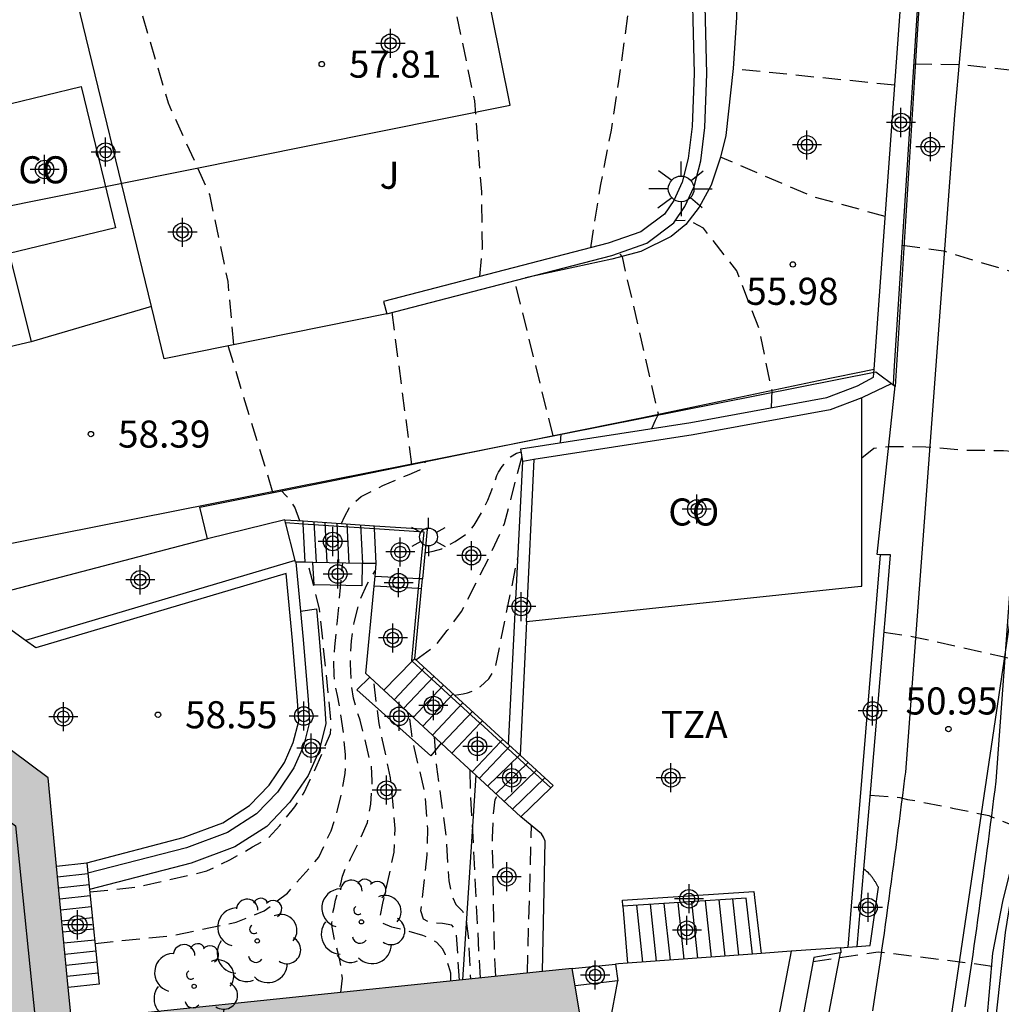
# Model space of a CAD drawing. Units: metres. Extents: x 579944 to 580302, y 4796040 to 4796291.
# Drawn here: x 580222 to 580249, y 4796134 to 4796162 of the extents above; entities that cross this region are included whole.
import ezdxf

# ---------------------------------------------------------------- set-up
doc = ezdxf.new("R2010")
doc.units = ezdxf.units.M
doc.header["$MEASUREMENT"] = 0
doc.linetypes.add('TRAZOS_NORMALES', pattern=[0.75, 0.5, -0.25])
for name, color, linetype in [('020194', 31, 'TRAZOS_NORMALES'), ('020195', 30, 'TRAZOS_NORMALES'), ('020204', 9, 'Continuous'), ('020308', 9, 'Continuous'), ('060106', 9, 'Continuous'), ('060113', 4, 'Continuous'), ('060117', 9, 'Continuous'), ('060124', 9, 'Continuous'), ('060126', 9, 'Continuous'), ('060130', 9, 'Continuous'), ('060141', 9, 'Continuous'), ('070105', 6, 'Continuous'), ('070116', 6, 'Continuous'), ('080107', 9, 'Continuous'), ('080110', 9, 'Continuous'), ('080301', 9, 'Continuous'), ('080311', 9, 'Continuous'), ('100106', 63, 'Continuous'), ('100107', 3, 'Continuous'), ('100202', 3, 'Continuous'), ('100302', 7, 'Continuous'), ('120101', 1, 'Continuous'), ('240103', 9, 'Continuous'), ('250203', 9, 'Continuous'), ('250206', 9, 'Continuous'), ('990501', 21, 'Continuous'), ('C_Proyectos', 3, 'Continuous'), ('Centroides', 1, 'Continuous')]:
    doc.layers.add(name, color=color, linetype=linetype)
doc.layers.add('080111', color=7, linetype='Continuous', lineweight=30)
doc.layers.add('120108', color=7, linetype='Continuous', lineweight=30)
doc.styles.add('ARIAL', font='arial.ttf', dxfattribs={"height": 1})

# ---------------------------------------------------------------- blocks, each defined once
blk = doc.blocks.new('COTAPU')
blk.add_circle((0, 0), 0.075)
blk = doc.blocks.new('FAROLA')
for p, q in [((0, 0.355), (0, 0.755)), ((-0.63, 0.51), (-0.255, 0.245)), ((0.605, 0.49), (0.276, 0.223)), ((-0.355, 0), (-0.895, 0)), ((0.355, 0), (0.855, 0)), ((-0.65, -0.52), (-0.255, -0.24)), ((0.585, -0.52), (0.256, -0.246)), ((0, -0.355), (0, -0.755))]:
    blk.add_line(p, q)
blk.add_circle((0, 0), 0.355)
blk = doc.blocks.new('FAROLJ')
for p, q in [((0, 0.248), (0, 0.528)), ((-0.215, 0.124), (-0.458, 0.264)), ((0.215, 0.124), (0.458, 0.264)), ((-0.215, -0.124), (-0.458, -0.264)), ((0, -0.248), (0, -0.528)), ((0.215, -0.124), (0.458, -0.264))]:
    blk.add_line(p, q)
blk.add_circle((0, 0), 0.248)
blk = doc.blocks.new('ARBOL')
blk.add_circle((0, 0), 0.0587)
for centre, radius, start, end in [((-0.28, 0.855), 0.3, 359.2878, 173.6078), ((0.097, 0.97), 0.21, 23.1565, 160.4665), ((0.438, 0.881), 0.24, 301.578, 139.328), ((-0.564, 0.381), 0.532, 92.28, 254.58), ((0.656, 0.288), 0.443, 319.8556, 114.7656), ((-0.091, 0.321), 0.12, 119.14, 310.56), ((0.819, -0.249), 0.383, 235.5275, 62.0275), ((-0.556, -0.339), 0.555, 142.64, 266.54), ((-0.039, -0.384), 0.21, 189.64, 323.88), ((0.299, -0.624), 0.532, 224.67, 0.24), ((-0.301, -0.676), 0.45, 213.78, 295.32)]:
    blk.add_arc(centre, radius, start, end)
blk = doc.blocks.new('Centroide')
for points in [[(0, -0.402), (0, 0.402)], [(0.402, 0), (-0.402, 0)]]:
    blk.add_lwpolyline(points)
for radius in [0.256, 0.159]:
    blk.add_circle((0, 0), radius)

msp = doc.modelspace()

# ---------------------------------------------------------------- hatches: boundary and pattern name
at = {"layer": '990501'}
msp.add_hatch(color=256, dxfattribs=at).paths.add_polyline_path([(580222.37, 4796140.659), (580220.298, 4796142.202), (580209.621, 4796140.878), (580210.115, 4796136.713), (580208.025, 4796136.425), (580208.561, 4796131.676), (580215.074, 4796132.523), (580216.106, 4796124.369), (580228.08, 4796125.933), (580228.043, 4796126.196), (580227.768, 4796128.178), (580237.858, 4796129.472), (580236.876, 4796135.385), (580224.962, 4796134.148), (580223.014, 4796133.946)], flags=0)

# ---------------------------------------------------------------- linework, layer by layer
at = {"layer": '020194', "flags": 128}
for points, elevation in [([(580234.322, 4796154.537), (580234.39, 4796155.31), (580234.371, 4796156.882), (580234.181, 4796159.396), (580233.474, 4796162.771), (580233.354, 4796165.342), (580233.487, 4796166.055), (580233.671, 4796166.584), (580233.88, 4796167.007), (580234.045, 4796167.211), (580234.469, 4796167.511), (580234.981, 4796167.795), (580236.011, 4796168.315), (580237.835, 4796169.416), (580238.983, 4796170.129), (580240.094, 4796170.864), (580240.523, 4796171.191), (580240.772, 4796171.424), (580240.926, 4796171.585), (580241.14, 4796171.951), (580241.254, 4796172.249), (580241.288, 4796172.49), (580241.207, 4796172.806), (580241.051, 4796173.018), (580240.853, 4796173.167), (580240.582, 4796173.265)], 57.64), ([(580227.514, 4796152.648), (580227.351, 4796154.4), (580226.845, 4796156.806), (580225.699, 4796159.335), (580224.457, 4796163.546)], 58.14), ([(580245.806, 4796159.832), (580241.326, 4796160.285)], 55.14), ([(580246.328, 4796160.42), (580247.682, 4796160.403), (580250.082, 4796160.142), (580251.336, 4796159.533)], 52.64), ([(580245.542, 4796156.199), (580243.568, 4796156.739), (580240.979, 4796157.839)], 55.64), ([(580242.393, 4796150.909), (580242.407, 4796151.381), (580242.045, 4796153.11), (580241.43, 4796154.696), (580240.509, 4796155.878), (580240.111, 4796156.094), (580239.728, 4796156.078)], 56.14), ([(580239.08, 4796150.33), (580239.182, 4796150.559), (580239.263, 4796150.728), (580238.265, 4796155.083), (580238.165, 4796155.188)], 56.64), ([(580232.439, 4796149.336), (580231.894, 4796153.547)], 57.64), ([(580228.594, 4796148.558), (580227.355, 4796152.616)], 58.14), ([(580244.895, 4796149.52), (580245.223, 4796149.782), (580245.425, 4796149.817), (580245.628, 4796149.834), (580246.665, 4796149.828), (580247.736, 4796149.735), (580248.809, 4796149.722), (580249.838, 4796149.651), (580250.586, 4796149.633)], 51.64), ([(580232.548, 4796143.929), (580233.098, 4796144.323), (580233.42, 4796144.739), (580233.817, 4796145.269), (580234.561, 4796146.727), (580235.005, 4796147.705), (580235.491, 4796149.562)], 56.64), ([(580230.493, 4796147.7), (580230.573, 4796147.888), (580230.745, 4796148.201), (580231.036, 4796148.445), (580231.638, 4796148.754), (580232.361, 4796149.062), (580232.657, 4796149.185), (580232.794, 4796149.273), (580232.811, 4796149.412)], 57.64), ([(580229.335, 4796147.777), (580229.199, 4796148.154), (580229.065, 4796148.36), (580228.955, 4796148.472), (580228.83, 4796148.605)], 58.14), ([(580223.524, 4796137.507), (580224.793, 4796137.638), (580226.768, 4796138.085), (580227.402, 4796138.389), (580228.031, 4796138.75), (580228.465, 4796138.998), (580228.783, 4796139.347), (580229.204, 4796139.863), (580229.455, 4796140.254), (580229.627, 4796140.615), (580229.82, 4796141.023), (580230.186, 4796141.892), (580230.21, 4796142.17), (580229.885, 4796145.336), (580229.56, 4796146.626)], 58.14), ([(580223.67, 4796136.079), (580225.831, 4796136.303), (580227.574, 4796136.664), (580228.355, 4796136.981), (580228.996, 4796137.474), (580229.867, 4796138.469), (580230.201, 4796139.196), (580230.385, 4796139.772), (580230.506, 4796140.291), (580230.595, 4796140.784), (580230.606, 4796141.304), (580230.544, 4796141.914), (580230.45, 4796142.551), (580230.381, 4796142.946), (580230.318, 4796143.239), (580230.289, 4796143.505), (580230.281, 4796143.87), (580230.303, 4796144.29), (580230.37, 4796144.924), (580230.465, 4796145.935), (580230.525, 4796146.609)], 57.64), ([(580233.619, 4796142.95), (580233.861, 4796142.985), (580233.982, 4796143.019), (580234.144, 4796143.071), (580234.337, 4796143.193), (580234.567, 4796143.406), (580234.74, 4796143.672), (580235.38, 4796146.798)], 56.14), ([(580245.506, 4796144.694), (580246.372, 4796144.56), (580248.789, 4796144.02), (580249.962, 4796143.699)], 51.14), ([(580233.515, 4796135.036), (580233.517, 4796135.255), (580233.458, 4796135.438), (580233.415, 4796135.591), (580233.366, 4796135.771), (580233.291, 4796135.928), (580233.13, 4796136.103), (580232.956, 4796136.212), (580232.745, 4796136.296), (580232.35, 4796136.418), (580231.88, 4796136.531), (580231.634, 4796136.639), (580231.563, 4796136.821), (580231.635, 4796137.192), (580231.951, 4796138.601), (580231.98, 4796139.265), (580231.848, 4796140.666), (580231.53, 4796142.164), (580231.384, 4796143.346)], 56.64), ([(580233.756, 4796135.061), (580233.665, 4796136.443), (580233.549, 4796136.581), (580233.287, 4796136.629), (580232.946, 4796136.645), (580232.763, 4796136.75), (580232.687, 4796136.98), (580232.865, 4796138.53), (580232.88, 4796139.253), (580232.807, 4796140.212), (580232.46, 4796141.702), (580232.36, 4796142.444)], 56.14), ([(580233.054, 4796141.802), (580233.122, 4796140.967), (580233.225, 4796140.229), (580233.388, 4796138.99), (580233.461, 4796137.81), (580233.55, 4796137.382), (580233.653, 4796137.16), (580233.771, 4796137.042), (580233.845, 4796136.968), (580233.933, 4796136.762), (580234.007, 4796136.201), (580234.062, 4796135.093)], 55.64), ([(580234.336, 4796135.121), (580234.073, 4796140.163), (580234.048, 4796140.883)], 55.14), ([(580245.123, 4796140.184), (580245.947, 4796140.123), (580246.157, 4796140.067), (580246.363, 4796140.031), (580247.398, 4796139.826), (580248.406, 4796139.62), (580248.424, 4796139.613), (580249.399, 4796139.22)], 50.64), ([(580235.635, 4796135.256), (580235.744, 4796139.042), (580235.747, 4796139.344)], 54.14), ([(580243.545, 4796135.579), (580245.349, 4796135.85), (580247.837, 4796135.546), (580248.753, 4796135.408)], 50.14)]:
    msp.add_lwpolyline(points, dxfattribs=dict(at, elevation=elevation))
at = {"layer": '020195', "flags": 128}
for points, elevation in [([(580237.39, 4796155.332), (580237.481, 4796155.941), (580237.672, 4796157.085), (580237.772, 4796157.609), (580237.96, 4796158.584), (580238.169, 4796159.943), (580238.429, 4796161.811), (580238.59, 4796163.57), (580238.473, 4796167.502), (580238.148, 4796168.088), (580237.942, 4796168.495), (580237.802, 4796168.712), (580237.741, 4796168.949), (580237.997, 4796169.262), (580239.414, 4796170.151), (580241.94, 4796171.491), (580242.364, 4796171.917), (580242.545, 4796172.146), (580242.718, 4796172.56), (580242.71, 4796172.829)], 57.14), ([(580246.005, 4796155.406), (580247.15, 4796155.244), (580249.58, 4796154.51), (580249.962, 4796154.353), (580250.325, 4796154.339), (580250.882, 4796154.36), (580251.161, 4796154.467), (580251.358, 4796154.649), (580251.725, 4796155.633), (580251.971, 4796159.133)], 52.14), ([(580236.347, 4796150.132), (580235.287, 4796154.426)], 57.14), ([(580236.556, 4796149.938), (580236.57, 4796150.177)], 57.14), ([(580232.797, 4796146.889), (580233.028, 4796146.938), (580233.265, 4796147.004), (580233.64, 4796147.2), (580233.947, 4796147.412), (580234.096, 4796147.563), (580234.16, 4796147.651), (580234.384, 4796148.017), (580234.545, 4796148.352), (580234.675, 4796148.681), (580234.794, 4796149.027), (580234.837, 4796149.121), (580234.938, 4796149.278), (580235.167, 4796149.543), (580235.336, 4796149.652), (580235.472, 4796149.683)], 57.14), ([(580230.476, 4796134.72), (580230.516, 4796135.115), (580230.448, 4796135.615), (580230.403, 4796135.81), (580230.311, 4796136.105), (580230.231, 4796136.531), (580230.227, 4796136.647), (580230.24, 4796136.862), (580230.284, 4796137.077), (580230.323, 4796137.277), (580230.388, 4796137.486), (580230.469, 4796137.732), (580230.519, 4796137.937), (580230.605, 4796138.157), (580230.712, 4796138.355), (580230.744, 4796138.418), (580231.034, 4796139.019), (580231.207, 4796139.427), (580231.245, 4796139.627), (580231.301, 4796139.931), (580231.344, 4796140.566), (580231.323, 4796140.997), (580231.262, 4796141.203), (580231.121, 4796141.814), (580231.01, 4796142.256), (580230.952, 4796142.414), (580230.93, 4796142.492), (580230.89, 4796142.625), (580230.827, 4796142.864), (580230.767, 4796143.202), (580230.738, 4796143.821), (580230.765, 4796144.454), (580230.838, 4796144.963), (580231.008, 4796145.582), (580231.2, 4796146.025), (580231.434, 4796146.399)], 57.14), ([(580234.767, 4796135.166), (580234.734, 4796135.663), (580234.703, 4796136.772), (580234.69, 4796137.9), (580234.668, 4796138.998), (580234.699, 4796139.649), (580234.742, 4796140.064), (580234.811, 4796140.177)], 54.64)]:
    msp.add_lwpolyline(points, dxfattribs=dict(at, elevation=elevation))
at = {"layer": '060106', "flags": 128}
for points in [[(580228.924, 4796147.73), (580228.943, 4796147.729)], [(580228.943, 4796147.729), (580229.43, 4796147.697)], [(580229.43, 4796147.697), (580231.402, 4796147.566)], [(580231.402, 4796147.566), (580232.766, 4796147.475), (580232.643, 4796146.173)], [(580232.643, 4796146.173), (580232.616, 4796145.899)], [(580232.616, 4796145.899), (580232.427, 4796143.909), (580232.451, 4796143.888)], [(580232.451, 4796143.888), (580234.312, 4796142.187), (580234.327, 4796142.174)], [(580234.327, 4796142.174), (580234.888, 4796141.66), (580234.892, 4796141.657)], [(580234.892, 4796141.657), (580236.283, 4796140.387)]]:
    msp.add_lwpolyline(points, dxfattribs=at)
at = {"layer": '060113', "flags": 128}
msp.add_lwpolyline([(580229.206, 4796146.679), (580221.75, 4796144.46)], dxfattribs=at)
at = {"layer": '060117', "flags": 128}
for points in [[(580228.943, 4796147.729), (580228.924, 4796147.804)], [(580229.206, 4796146.679), (580228.943, 4796147.729)], [(580231.402, 4796147.566), (580231.398, 4796147.64)], [(580231.452, 4796146.592), (580231.402, 4796147.566)], [(580232.643, 4796146.173), (580231.419, 4796146.239)], [(580232.729, 4796146.168), (580232.643, 4796146.173)], [(580232.616, 4796145.899), (580231.394, 4796145.966)], [(580232.703, 4796145.894), (580232.616, 4796145.899)], [(580232.451, 4796143.888), (580231.664, 4796143.087)], [(580232.518, 4796143.956), (580232.451, 4796143.888)], [(580234.393, 4796142.243), (580234.327, 4796142.174)], [(580234.327, 4796142.174), (580233.547, 4796141.345)], [(580234.958, 4796141.726), (580234.892, 4796141.657)], [(580234.892, 4796141.657), (580234.109, 4796140.825)], [(580235.459, 4796139.586), (580236.283, 4796140.387)], [(580236.283, 4796140.387), (580236.352, 4796140.453)], [(580222.604, 4796138.222), (580223.442, 4796138.31)], [(580223.442, 4796138.31), (580223.472, 4796138.025)], [(580223.472, 4796138.025), (580223.517, 4796137.575)], [(580223.517, 4796137.575), (580223.785, 4796134.952), (580222.926, 4796134.862)]]:
    msp.add_lwpolyline(points, dxfattribs=at)
at = {"layer": '060124', "flags": 128}
for points in [[(580228.924, 4796147.804), (580229.426, 4796147.771)], [(580229.426, 4796147.771), (580231.398, 4796147.64)], [(580231.398, 4796147.64), (580231.407, 4796147.639), (580232.859, 4796147.543), (580232.729, 4796146.168)], [(580229.217, 4796146.632), (580229.206, 4796146.679)], [(580232.703, 4796145.894), (580232.729, 4796146.168)], [(580232.518, 4796143.956), (580232.703, 4796145.894)], [(580232.518, 4796143.956), (580234.382, 4796142.253), (580234.393, 4796142.243)], [(580234.393, 4796142.243), (580234.958, 4796141.726)], [(580235.116, 4796141.582), (580234.958, 4796141.726)], [(580235.432, 4796141.294), (580235.116, 4796141.582)], [(580236.352, 4796140.453), (580235.432, 4796141.294)], [(580238.278, 4796137.115), (580238.411, 4796135.535)], [(580244.291, 4796135.821), (580242.649, 4796127.223)], [(580237.502, 4796131.616), (580238.135, 4796135.041)]]:
    msp.add_lwpolyline(points, dxfattribs=at)
at = {"layer": '060126', "flags": 128}
for points in [[(580244.768, 4796135.996), (580245.12, 4796136.021), (580245.35, 4796137.635), (580245.34, 4796137.654), (580245.329, 4796137.672), (580245.319, 4796137.69), (580245.309, 4796137.708), (580245.298, 4796137.726), (580245.288, 4796137.744), (580245.277, 4796137.762), (580245.267, 4796137.78), (580245.256, 4796137.798), (580245.245, 4796137.816), (580245.233, 4796137.833), (580245.222, 4796137.851), (580245.21, 4796137.868), (580245.198, 4796137.885), (580245.186, 4796137.902), (580245.173, 4796137.919), (580245.16, 4796137.935), (580245.147, 4796137.951), (580245.133, 4796137.967), (580245.119, 4796137.983), (580245.105, 4796137.999), (580245.075, 4796138.03), (580245.042, 4796138.06), (580245.025, 4796138.075), (580245.008, 4796138.09), (580244.99, 4796138.104), (580244.972, 4796138.118), (580244.949, 4796138.135)], [(580244.302, 4796135.962), (580244.505, 4796135.977)], [(580244.505, 4796135.977), (580244.768, 4796135.996)]]:
    msp.add_lwpolyline(points, dxfattribs=at)
at = {"layer": '060130', "flags": 128}
for points in [[(580225.233, 4796153.711), (580222.938, 4796163.166)], [(580245.194, 4796134.218), (580245.232, 4796134.46), (580245.269, 4796134.702), (580245.342, 4796135.181), (580245.414, 4796135.661), (580245.448, 4796135.896), (580245.483, 4796136.132), (580245.516, 4796136.368), (580245.55, 4796136.604), (580245.583, 4796136.84), (580245.616, 4796137.077), (580245.649, 4796137.314), (580245.681, 4796137.55), (580245.713, 4796137.788), (580245.745, 4796138.025), (580245.777, 4796138.263), (580245.808, 4796138.5), (580245.84, 4796138.738), (580245.871, 4796138.977), (580245.902, 4796139.215), (580245.933, 4796139.454), (580245.964, 4796139.693), (580245.995, 4796139.932), (580246.026, 4796140.171), (580246.057, 4796140.411), (580246.087, 4796140.65), (580246.109, 4796140.824), (580247.466, 4796159), (580247.783, 4796162.553)], [(580249.918, 4796158.646), (580248.602, 4796140.571), (580248.571, 4796140.331), (580248.54, 4796140.091), (580248.509, 4796139.851), (580248.479, 4796139.612), (580248.448, 4796139.372), (580248.417, 4796139.132), (580248.385, 4796138.892), (580248.354, 4796138.652), (580248.323, 4796138.412), (580248.291, 4796138.172), (580248.259, 4796137.933), (580248.227, 4796137.693), (580248.195, 4796137.453), (580248.163, 4796137.213), (580248.13, 4796136.973), (580248.097, 4796136.733), (580248.063, 4796136.493), (580248.03, 4796136.253), (580247.996, 4796136.014), (580247.961, 4796135.774), (580247.926, 4796135.534), (580247.891, 4796135.294), (580247.819, 4796134.808), (580247.744, 4796134.322)], [(580225.233, 4796153.711), (580221.899, 4796152.725)], [(580231.745, 4796153.508), (580225.586, 4796152.256), (580225.233, 4796153.711)], [(580226.785, 4796147.275), (580226.574, 4796148.158), (580230.273, 4796148.891), (580234.041, 4796149.665), (580238.785, 4796150.625), (580243.691, 4796151.659), (580245.235, 4796151.97)], [(580228.924, 4796147.804), (580226.785, 4796147.275)], [(580226.785, 4796147.275), (580220.219, 4796145.562)], [(580221.75, 4796144.46), (580220.219, 4796145.562)], [(580222.029, 4796144.259), (580221.75, 4796144.46)]]:
    msp.add_lwpolyline(points, dxfattribs=at)
at = {"layer": '060141', "flags": 128}
for points in [[(580229.43, 4796147.697), (580229.426, 4796147.771)], [(580229.484, 4796146.628), (580229.43, 4796147.697)], [(580229.796, 4796146.622), (580229.739, 4796147.75)], [(580230.094, 4796146.616), (580230.038, 4796147.73)], [(580230.422, 4796146.61), (580230.367, 4796147.708)], [(580230.707, 4796146.605), (580230.652, 4796147.689)], [(580231.079, 4796146.599), (580231.026, 4796147.665)], [(580232.784, 4796143.713), (580231.947, 4796142.825)], [(580233.051, 4796143.469), (580232.211, 4796142.58)], [(580233.317, 4796143.226), (580232.476, 4796142.336)], [(580233.583, 4796142.983), (580232.741, 4796142.091)], [(580233.849, 4796142.74), (580233.006, 4796141.846)], [(580234.116, 4796142.496), (580233.271, 4796141.601)], [(580235.157, 4796141.544), (580234.306, 4796140.643)], [(580234.53, 4796140.436), (580235.423, 4796141.302)], [(580234.761, 4796140.223), (580235.655, 4796141.09)], [(580234.992, 4796140.009), (580235.887, 4796140.877)], [(580235.223, 4796139.795), (580236.12, 4796140.665)], [(580223.474, 4796138.005), (580222.633, 4796137.917)], [(580223.505, 4796137.699), (580222.662, 4796137.611)], [(580223.536, 4796137.394), (580222.692, 4796137.306)], [(580241.316, 4796137.312), (580241.483, 4796135.757)], [(580223.567, 4796137.089), (580222.721, 4796137.001)], [(580238.657, 4796137.139), (580238.825, 4796135.565)], [(580239.036, 4796137.164), (580239.205, 4796135.593)], [(580239.416, 4796137.188), (580239.585, 4796135.62)], [(580239.796, 4796137.213), (580239.964, 4796135.648)], [(580240.176, 4796137.237), (580240.344, 4796135.675)], [(580240.556, 4796137.263), (580240.723, 4796135.703)], [(580240.936, 4796137.288), (580241.103, 4796135.731)], [(580223.598, 4796136.784), (580222.75, 4796136.695)], [(580223.629, 4796136.479), (580222.78, 4796136.39)], [(580223.66, 4796136.172), (580222.809, 4796136.083)], [(580223.691, 4796135.867), (580222.838, 4796135.778)], [(580223.722, 4796135.563), (580222.867, 4796135.473)], [(580223.754, 4796135.257), (580222.897, 4796135.167)]]:
    msp.add_lwpolyline(points, dxfattribs=at)
at = {"layer": '070105', "flags": 128}
for points in [[(580235.581, 4796154.502), (580237.976, 4796155.122), (580238.945, 4796155.459), (580239.688, 4796156.019), (580239.997, 4796156.473), (580240.249, 4796157.029), (580240.434, 4796157.739), (580240.545, 4796158.661), (580240.602, 4796160.151), (580240.518, 4796163.522), (580240.287, 4796166.514), (580240.097, 4796169.464), (580240.994, 4796170.01)], [(580239.736, 4796169.613), (580239.938, 4796166.489), (580240.168, 4796163.504), (580240.252, 4796160.153), (580240.196, 4796158.689), (580240.089, 4796157.804), (580239.918, 4796157.146), (580239.691, 4796156.645), (580239.431, 4796156.264), (580238.778, 4796155.772), (580237.874, 4796155.457), (580231.657, 4796153.847), (580231.745, 4796153.508)], [(580246.822, 4796168.059), (580245.779, 4796151.915), (580245.76, 4796151.542)], [(580245.235, 4796151.97), (580246.36, 4796167.449)], [(580221.291, 4796155.171), (580221.899, 4796152.725)], [(580231.745, 4796153.508), (580235.581, 4796154.502)], [(580250.982, 4796153.395), (580249.572, 4796139.989), (580249.107, 4796137.92), (580248.86, 4796136.38), (580248.133, 4796129.801), (580246.282, 4796120.933), (580243.222, 4796115.063), (580233.765, 4796103.4), (580226.86, 4796095.734), (580227.032, 4796095.547)], [(580221.899, 4796152.725), (580218.953, 4796152.036), (580220.024, 4796146.597), (580219.152, 4796146.426)], [(580235.513, 4796149.422), (580235.459, 4796149.768), (580240.162, 4796150.498), (580243.92, 4796151.19), (580244.771, 4796151.509), (580245.219, 4796151.748), (580245.235, 4796151.97)], [(580245.76, 4796151.542), (580245.704, 4796151.567), (580244.915, 4796151.189), (580244.896, 4796151.182)], [(580245.318, 4796146.841), (580245.817, 4796151.516), (580245.76, 4796151.542)], [(580244.896, 4796151.182), (580244.014, 4796150.851), (580240.221, 4796150.153), (580235.812, 4796149.469)], [(580235.116, 4796141.582), (580235.513, 4796149.422)], [(580235.812, 4796149.469), (580235.513, 4796149.422)], [(580245.404, 4796146.839), (580244.692, 4796138.245)], [(580244.949, 4796138.135), (580245.138, 4796140.363), (580245.341, 4796142.75), (580245.582, 4796145.59), (580245.687, 4796146.831), (580245.404, 4796146.839)], [(580245.404, 4796146.839), (580245.318, 4796146.841)], [(580229.217, 4796146.632), (580229.229, 4796146.632)], [(580229.484, 4796146.628), (580229.229, 4796146.632)], [(580229.229, 4796146.632), (580229.358, 4796145.28)], [(580229.696, 4796146.624), (580229.484, 4796146.628)], [(580231.063, 4796146.599), (580229.696, 4796146.624)], [(580231.452, 4796146.592), (580231.063, 4796146.599)], [(580231.419, 4796146.239), (580231.452, 4796146.592)], [(580223.442, 4796138.31), (580226.108, 4796139.009), (580227.204, 4796139.421), (580227.946, 4796139.896), (580228.485, 4796140.458), (580228.915, 4796141.089), (580229.158, 4796141.637), (580229.308, 4796142.228), (580229.271, 4796142.796), (580229.136, 4796144.466), (580228.96, 4796146.321), (580222.029, 4796144.259)], [(580231.394, 4796145.966), (580231.419, 4796146.239)], [(580231.272, 4796143.449), (580231.167, 4796143.546), (580231.394, 4796145.966)], [(580229.358, 4796145.28), (580229.432, 4796144.492), (580229.567, 4796142.818), (580229.608, 4796142.2), (580229.44, 4796141.54), (580229.176, 4796140.944), (580228.717, 4796140.27), (580228.136, 4796139.665), (580227.338, 4796139.154), (580226.198, 4796138.725), (580223.472, 4796138.025)], [(580235.612, 4796144.992), (580235.432, 4796141.294)], [(580231.664, 4796143.087), (580231.272, 4796143.449)], [(580233.25, 4796141.62), (580231.664, 4796143.087)], [(580233.547, 4796141.345), (580233.25, 4796141.62)], [(580234.109, 4796140.825), (580233.547, 4796141.345)], [(580234.205, 4796140.737), (580233.837, 4796135.069)], [(580234.205, 4796140.737), (580234.109, 4796140.825)], [(580235.459, 4796139.586), (580234.205, 4796140.737)], [(580236.051, 4796135.299), (580236.125, 4796138.906), (580236.084, 4796139.025), (580236.025, 4796139.111), (580235.459, 4796139.586)], [(580244.692, 4796138.245), (580244.505, 4796135.977)], [(580244.768, 4796135.996), (580244.949, 4796138.135)], [(580238.278, 4796137.115), (580238.268, 4796137.276), (580241.907, 4796137.513), (580241.925, 4796137.353)], [(580241.691, 4796137.337), (580238.278, 4796137.115)], [(580241.868, 4796135.786), (580241.691, 4796137.337)], [(580241.925, 4796137.353), (580242.102, 4796135.803)], [(580244.302, 4796135.962), (580242.939, 4796135.863)], [(580244.302, 4796135.962), (580244.308, 4796135.824), (580244.291, 4796135.821)], [(580241.868, 4796135.786), (580238.411, 4796135.535)], [(580242.939, 4796135.863), (580241.279, 4796127.205)], [(580242.102, 4796135.803), (580241.868, 4796135.786)], [(580242.939, 4796135.863), (580242.102, 4796135.803)], [(580244.291, 4796135.821), (580243.566, 4796135.689), (580243.13, 4796133.348)], [(580236.876, 4796135.385), (580238.073, 4796135.508)], [(580238.411, 4796135.535), (580238.16, 4796135.517), (580238.073, 4796135.508)], [(580238.073, 4796135.508), (580238.135, 4796135.041)], [(580238.135, 4796135.041), (580236.955, 4796134.907)]]:
    msp.add_lwpolyline(points, dxfattribs=at)
at = {"layer": '070116', "flags": 128}
msp.add_lwpolyline([(580240.994, 4796170.01), (580241.446, 4796164.73), (580241.469, 4796163.415), (580241.42, 4796161.706), (580241.327, 4796160.297), (580241.124, 4796158.437), (580240.981, 4796157.844), (580240.721, 4796157.068), (580240.393, 4796156.456), (580240.026, 4796155.981), (580239.612, 4796155.644), (580238.777, 4796155.226), (580237.975, 4796155.013), (580235.581, 4796154.502)], dxfattribs=at)
at = {"layer": '080107', "flags": 128}
for points in [[(580220.319, 4796159.079), (580223.284, 4796159.799), (580224.234, 4796155.885), (580221.291, 4796155.171)], [(580244.893, 4796146), (580244.896, 4796151.182)], [(580235.812, 4796149.469), (580235.602, 4796144.991), (580235.612, 4796144.992)], [(580235.612, 4796144.992), (580244.864, 4796145.963)], [(580244.864, 4796145.963), (580244.893, 4796145.966), (580244.893, 4796146)]]:
    msp.add_lwpolyline(points, dxfattribs=at).dxf.unprotected_set("ltscale", 0)
at = {"layer": '080110', "flags": 128}
msp.add_lwpolyline([(580210.802, 4796136.806), (580210.479, 4796139.541), (580219.781, 4796140.598), (580221.469, 4796139.335), (580222.07, 4796133.446), (580215.074, 4796132.523)], dxfattribs=at)
at = {"layer": '080111', "flags": 128}
for points in [[(580222.604, 4796138.222), (580222.37, 4796140.659), (580220.298, 4796142.202)], [(580222.926, 4796134.862), (580222.604, 4796138.222)], [(580236.051, 4796135.299), (580233.837, 4796135.069)], [(580236.876, 4796135.385), (580236.051, 4796135.299)], [(580236.955, 4796134.907), (580236.876, 4796135.385)], [(580223.014, 4796133.946), (580222.926, 4796134.862)], [(580233.837, 4796135.069), (580224.962, 4796134.148)], [(580237.502, 4796131.616), (580236.955, 4796134.907)]]:
    msp.add_lwpolyline(points, dxfattribs=at)
at = {"layer": '100106', "color": 63, "flags": 128}
msp.add_lwpolyline([(580252.631, 4796147.794), (580252.186, 4796147.796), (580251.491, 4796147.701), (580251.292, 4796147.639), (580251.1, 4796147.547), (580250.777, 4796147.305), (580250.508, 4796146.967), (580250.437, 4796146.783), (580250.286, 4796145.754), (580249.964, 4796144.232), (580249.766, 4796142.988), (580249.603, 4796141.657), (580249.448, 4796140.83), (580249.444, 4796140.421), (580249.34, 4796139.477), (580248.79, 4796137.242), (580248.513, 4796135.808), (580248.259, 4796132.934)], dxfattribs=at)
at = {"layer": '100107', "flags": 128}
for points in [[(580231.063, 4796146.599), (580231.055, 4796145.972), (580229.738, 4796146.004), (580229.696, 4796146.624)], [(580229.358, 4796145.28), (580229.8, 4796145.342), (580229.877, 4796144.53), (580230.013, 4796142.85), (580230.058, 4796142.159), (580229.864, 4796141.393), (580229.568, 4796140.726), (580229.065, 4796139.988), (580228.422, 4796139.317), (580227.539, 4796138.752), (580226.332, 4796138.298), (580223.517, 4796137.575)], [(580233.25, 4796141.62), (580232.965, 4796141.274), (580230.912, 4796143.094), (580231.272, 4796143.449)]]:
    msp.add_lwpolyline(points, dxfattribs=at)
at = {"layer": '120101', "flags": 128}
msp.add_lwpolyline([(580200.62, 4796165.321), (580203.254, 4796143.573), (580245.284, 4796151.897), (580245.821, 4796151.49), (580246.875, 4796168.328), (580246.875, 4796173.237), (580246.843, 4796173.768), (580240.986, 4796172.48), (580229.419, 4796170.554), (580217.611, 4796168.336), (580203.609, 4796165.805)], close=True, dxfattribs=at)
at = {"layer": '120108', "flags": 128}
msp.add_lwpolyline([(580204.581, 4796162.514), (580207.541, 4796147.752), (580220.115, 4796150.203), (580218.948, 4796156.027), (580235.157, 4796159.277), (580233.401, 4796168.034), (580225.327, 4796166.415), (580225.278, 4796166.664)], close=True, dxfattribs=at)
at = {"layer": '240103', "flags": 128}
msp.add_lwpolyline([(580248.231, 4796193.266), (580252.605, 4796169.385), (580245.155, 4796119.157)], dxfattribs=at)

# ---------------------------------------------------------------- block references
at = {"layer": '020204', "rotation": 359.9987685839998}
for p in [(580229.946, 4796160.415, 57.81), (580242.983, 4796154.87, 55.98), (580223.556, 4796150.177, 58.389), (580225.413, 4796142.409, 58.552), (580247.29, 4796142.013, 50.945)]:
    msp.add_blockref('COTAPU', p, dxfattribs=at)
at = {"layer": '100202', "rotation": 359.9987685839998}
for p in [(580231.042, 4796136.677), (580228.16, 4796136.15), (580226.413, 4796134.892)]:
    msp.add_blockref('ARBOL', p, dxfattribs=at)
at = {"layer": '250203', "rotation": 359.9987685839998}
msp.add_blockref('FAROLJ', (580232.898, 4796147.329), dxfattribs=at)
at = {"layer": '250206', "rotation": 359.9987685839998}
msp.add_blockref('FAROLA', (580239.892, 4796156.962), dxfattribs=at)
at = {"layer": 'C_Proyectos', "rotation": 359.9987685839998}
msp.add_blockref('Centroide', (580226.091, 4796155.762), dxfattribs=at)
at = {"layer": 'Centroides', "rotation": 359.9987685839998}
for p in [(580231.848, 4796160.99), (580245.973, 4796158.8), (580243.375, 4796158.18), (580223.964, 4796157.981), (580246.789, 4796158.13), (580222.274, 4796157.501), (580240.324, 4796148.102), (580230.248, 4796147.203), (580232.119, 4796146.913), (580234.09, 4796146.813), (580230.388, 4796146.303), (580224.921, 4796146.143), (580232.07, 4796146.063), (580235.467, 4796145.403), (580231.913, 4796144.533), (580233.035, 4796142.664), (580222.793, 4796142.354), (580229.448, 4796142.374), (580232.086, 4796142.364), (580245.189, 4796142.513), (580234.255, 4796141.534), (580229.654, 4796141.484), (580235.203, 4796140.664), (580239.607, 4796140.664), (580231.74, 4796140.324), (580235.063, 4796137.925), (580240.11, 4796137.315), (580245.065, 4796137.075), (580223.189, 4796136.595), (580240.052, 4796136.445), (580237.512, 4796135.205)]:
    msp.add_blockref('Centroide', p, dxfattribs=at)

# ---------------------------------------------------------------- texts
at = {"layer": '020308', "style": 'ARIAL'}
for s, p in [('57.81', (580230.696, 4796160.04)), ('55.98', (580241.693, 4796153.753)), ('58.39', (580224.306, 4796149.802)), ('50.95', (580246.1, 4796142.415)), ('58.55', (580226.163, 4796142.034))]:
    msp.add_text(s, height=0.75, rotation=359.9988, dxfattribs=at).set_placement(p)
at = {"layer": '080301', "style": 'ARIAL'}
for p in [(580221.547, 4796157.115), (580239.536, 4796147.645)]:
    msp.add_text('CO', height=0.75, rotation=359.9988, dxfattribs=at).set_placement(p)
at = {"layer": '080311', "style": 'ARIAL'}
msp.add_text('TZA', height=0.75, rotation=359.9988, dxfattribs=at).set_placement((580239.326, 4796141.765))
at = {"layer": '100302', "style": 'ARIAL'}
msp.add_text('J', height=0.75, rotation=359.9988, dxfattribs=at).set_placement((580231.547, 4796156.965))

doc.saveas('drawing.dxf')
